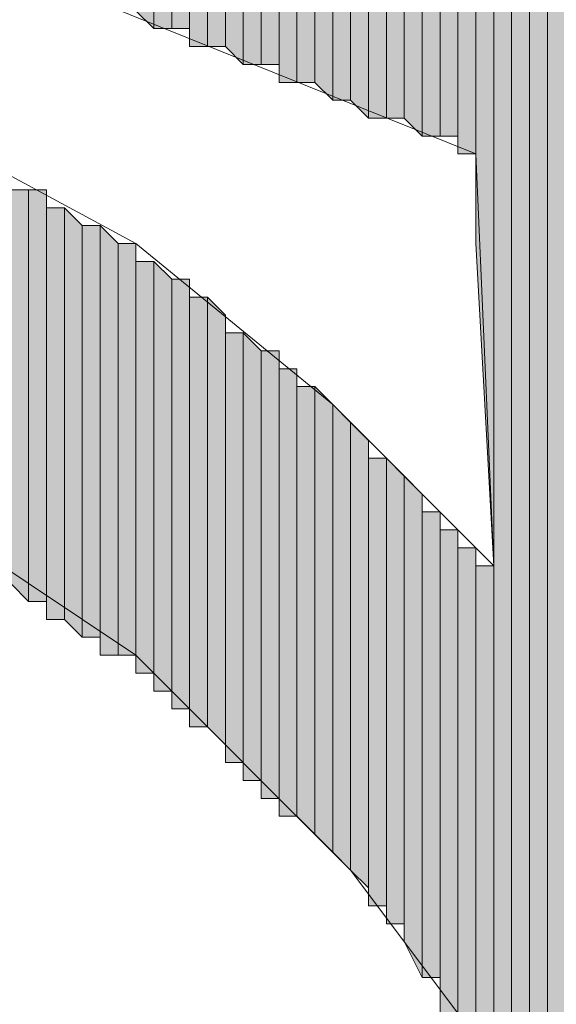
# Model space of a CAD drawing. Units: inches. Extents: x 0.8 to 20.2, y 1.1 to 28.6.
# Drawn here: x 1.5 to 1.5, y 6.3 to 6.5 of the extents above; entities that cross this region are included whole.
import ezdxf

# ---------------------------------------------------------------- set-up
doc = ezdxf.new("R2010")
doc.units = ezdxf.units.IN
doc.header["$MEASUREMENT"] = 0
doc.layers.add('Layer 1', color=7, linetype='Continuous')

msp = doc.modelspace()

# ---------------------------------------------------------------- hatches: boundary and pattern name
at = {"layer": 'Layer 1', "true_color": 0xffffff}
for points in [[(1.54728, 6.57931), (1.54517, 6.57719), (1.54517, 6.21736)], [(1.54728, 6.57931), (1.54728, 6.21736), (1.54517, 6.21736)], [(1.53882, 6.57719), (1.5367, 6.57507), (1.5367, 6.43749)], [(1.53882, 6.57719), (1.53882, 6.39939), (1.5367, 6.43749)], [(1.54093, 6.57719), (1.53882, 6.57719), (1.53882, 6.33377)], [(1.54093, 6.57719), (1.54093, 6.33377), (1.53882, 6.33377)], [(1.54305, 6.57719), (1.54093, 6.57719), (1.54093, 6.32954)], [(1.54305, 6.57719), (1.54305, 6.32954), (1.54093, 6.32954)], [(1.54517, 6.57719), (1.54305, 6.57719), (1.54305, 6.32319)], [(1.54517, 6.57719), (1.54517, 6.32319), (1.54305, 6.32319)], [(1.5367, 6.57084), (1.53458, 6.57084), (1.53458, 6.44807)], [(1.5367, 6.57084), (1.5367, 6.44807), (1.53458, 6.44807)], [(1.4986, 6.50099), (1.4986, 6.46289), (1.49648, 6.46501)], [(1.50072, 6.50099), (1.4986, 6.50099), (1.4986, 6.46289)], [(1.50072, 6.50099), (1.50072, 6.46289), (1.4986, 6.46289)], [(1.50283, 6.49887), (1.50072, 6.49887), (1.50072, 6.46289)], [(1.50283, 6.49887), (1.50283, 6.46289), (1.50072, 6.46289)], [(1.50495, 6.49887), (1.50283, 6.49887), (1.50283, 6.46077)], [(1.50495, 6.49887), (1.50495, 6.46077), (1.50283, 6.46077)], [(1.50707, 6.49887), (1.50495, 6.49887), (1.50495, 6.46077)], [(1.50707, 6.49887), (1.50707, 6.46077), (1.50495, 6.46077)], [(1.50918, 6.49676), (1.50707, 6.49676), (1.50707, 6.46077)], [(1.50918, 6.49676), (1.50918, 6.45866), (1.50707, 6.46077)], [(1.5113, 6.49676), (1.50918, 6.49676), (1.50918, 6.45866)], [(1.5113, 6.49676), (1.5113, 6.45866), (1.50918, 6.45866)], [(1.51342, 6.49464), (1.5113, 6.49676), (1.5113, 6.45866)], [(1.51342, 6.49464), (1.51342, 6.45866), (1.5113, 6.45866)], [(1.51553, 6.49464), (1.51342, 6.49464), (1.51342, 6.45654)], [(1.51553, 6.49464), (1.51553, 6.45654), (1.51342, 6.45654)], [(1.51765, 6.49464), (1.51553, 6.49464), (1.51553, 6.45654)], [(1.51765, 6.49464), (1.51765, 6.45654), (1.51553, 6.45654)], [(1.51977, 6.49252), (1.51765, 6.49252), (1.51765, 6.45654)], [(1.51977, 6.49252), (1.51977, 6.45442), (1.51765, 6.45654)], [(1.52188, 6.49252), (1.51977, 6.49252), (1.51977, 6.45442)], [(1.52188, 6.49252), (1.52188, 6.45442), (1.51977, 6.45442)], [(1.524, 6.49041), (1.52188, 6.49252), (1.52188, 6.45442)], [(1.524, 6.49041), (1.524, 6.45231), (1.52188, 6.45442)], [(1.52612, 6.49041), (1.524, 6.49041), (1.524, 6.45231)], [(1.52612, 6.49041), (1.52612, 6.45231), (1.524, 6.45231)], [(1.52823, 6.49041), (1.52612, 6.49041), (1.52612, 6.45231)], [(1.52823, 6.49041), (1.52823, 6.45231), (1.52612, 6.45231)], [(1.53035, 6.48829), (1.52823, 6.49041), (1.52823, 6.45231)], [(1.53035, 6.48829), (1.53035, 6.45019), (1.52823, 6.45231)], [(1.53247, 6.48829), (1.53035, 6.48829), (1.53035, 6.45019)], [(1.53247, 6.48829), (1.53247, 6.45019), (1.53035, 6.45019)], [(1.53458, 6.48829), (1.53247, 6.48829), (1.53247, 6.45019)], [(1.53458, 6.48829), (1.53458, 6.45019), (1.53247, 6.45019)], [(1.48378, 6.44384), (1.48167, 6.44384), (1.48167, 6.39727)], [(1.48378, 6.44384), (1.48378, 6.39516), (1.48167, 6.39727)], [(1.4859, 6.44384), (1.48378, 6.44384), (1.48378, 6.39516)], [(1.4859, 6.44384), (1.4859, 6.39516), (1.48378, 6.39516)], [(1.48802, 6.44172), (1.4859, 6.44172), (1.4859, 6.39304)], [(1.48802, 6.44172), (1.48802, 6.39304), (1.4859, 6.39304)], [(1.49013, 6.43961), (1.48802, 6.44172), (1.48802, 6.39304)], [(1.49013, 6.43961), (1.49013, 6.39092), (1.48802, 6.39304)], [(1.49225, 6.43961), (1.49013, 6.43961), (1.49013, 6.39092)], [(1.49225, 6.43961), (1.49225, 6.39092), (1.49013, 6.39092)], [(1.49437, 6.43749), (1.49225, 6.43961), (1.49225, 6.38881)], [(1.49437, 6.43749), (1.49437, 6.38881), (1.49225, 6.38881)], [(1.49648, 6.43749), (1.49437, 6.43749), (1.49437, 6.38881)], [(1.49648, 6.43749), (1.49648, 6.38881), (1.49437, 6.38881)], [(1.4986, 6.43537), (1.49648, 6.43537), (1.49648, 6.38669)], [(1.4986, 6.43537), (1.4986, 6.38669), (1.49648, 6.38669)], [(1.50072, 6.43326), (1.4986, 6.43537), (1.4986, 6.38457)], [(1.50072, 6.43326), (1.50072, 6.38457), (1.4986, 6.38457)], [(1.50283, 6.43326), (1.50072, 6.43326), (1.50072, 6.38246)], [(1.50283, 6.43326), (1.50283, 6.38246), (1.50072, 6.38246)], [(1.50495, 6.43114), (1.50283, 6.43114), (1.50283, 6.38034)], [(1.50495, 6.43114), (1.50495, 6.38034), (1.50283, 6.38034)], [(1.50707, 6.42902), (1.50495, 6.43114), (1.50495, 6.38034)], [(1.50707, 6.42902), (1.50707, 6.37822), (1.50495, 6.38034)], [(1.50918, 6.42691), (1.50707, 6.42691), (1.50707, 6.37611)], [(1.50918, 6.42691), (1.50918, 6.37611), (1.50707, 6.37611)], [(1.5113, 6.42479), (1.50918, 6.42691), (1.50918, 6.37399)], [(1.5113, 6.42479), (1.5113, 6.37399), (1.50918, 6.37399)], [(1.51342, 6.42479), (1.5113, 6.42479), (1.5113, 6.37187)], [(1.51342, 6.42479), (1.51342, 6.37187), (1.5113, 6.37187)], [(1.51553, 6.42267), (1.51342, 6.42267), (1.51342, 6.36976)], [(1.51553, 6.42267), (1.51553, 6.36976), (1.51342, 6.36976)], [(1.51765, 6.42056), (1.51553, 6.42056), (1.51553, 6.36976)], [(1.51765, 6.42056), (1.51765, 6.36764), (1.51553, 6.36976)], [(1.51977, 6.41844), (1.51765, 6.42056), (1.51765, 6.36764)], [(1.51977, 6.41844), (1.51977, 6.36552), (1.51765, 6.36764)], [(1.52188, 6.41632), (1.51977, 6.41844), (1.51977, 6.36552)], [(1.52188, 6.41632), (1.52188, 6.36341), (1.51977, 6.36552)], [(1.524, 6.41421), (1.52188, 6.41632), (1.52188, 6.36341)], [(1.524, 6.41421), (1.524, 6.36129), (1.52188, 6.36341)], [(1.52612, 6.41209), (1.524, 6.41209), (1.524, 6.35917)], [(1.52612, 6.41209), (1.52612, 6.35917), (1.524, 6.35917)], [(1.52823, 6.40997), (1.52612, 6.41209), (1.52612, 6.35706)], [(1.52823, 6.40997), (1.52823, 6.35706), (1.52612, 6.35706)], [(1.53035, 6.40786), (1.52823, 6.40997), (1.52823, 6.35494)], [(1.53035, 6.40786), (1.53035, 6.35071), (1.52823, 6.35494)], [(1.53247, 6.40574), (1.53035, 6.40574), (1.53035, 6.35071)], [(1.53247, 6.40574), (1.53247, 6.35071), (1.53035, 6.35071)], [(1.53458, 6.40362), (1.53247, 6.40362), (1.53247, 6.34647)], [(1.53458, 6.40362), (1.53458, 6.34647), (1.53247, 6.34647)], [(1.5367, 6.40151), (1.53458, 6.40151), (1.53458, 6.34436)], [(1.5367, 6.40151), (1.5367, 6.34224), (1.53458, 6.34436)], [(1.53882, 6.39939), (1.5367, 6.39939), (1.5367, 6.34012)], [(1.53882, 6.39939), (1.53882, 6.33801), (1.5367, 6.34012)]]:
    msp.add_hatch(color=7, dxfattribs=at).paths.add_polyline_path(points)

# ---------------------------------------------------------------- linework, layer by layer
at = {"layer": 'Layer 1', "lineweight": 0}
for points in [[(1.54728, 6.57931), (1.54517, 6.57719), (1.54517, 6.21736)], [(1.53882, 6.57719), (1.5367, 6.57507), (1.5367, 6.43749)], [(1.53882, 6.57719), (1.53882, 6.39939), (1.5367, 6.43749)], [(1.54093, 6.57719), (1.53882, 6.57719), (1.53882, 6.33377)], [(1.54093, 6.57719), (1.54093, 6.33377), (1.53882, 6.33377)], [(1.53882, 6.57719), (1.53882, 6.33589)], [(1.53882, 6.57719), (1.53882, 6.33377), (1.53882, 6.33589)], [(1.53882, 6.57719), (1.53882, 6.33801)], [(1.53882, 6.57719), (1.53882, 6.33589), (1.53882, 6.33801)], [(1.54305, 6.57719), (1.54093, 6.57719), (1.54093, 6.32954)], [(1.54305, 6.57719), (1.54305, 6.32954), (1.54093, 6.32954)], [(1.54093, 6.57719), (1.54093, 6.33377)], [(1.54093, 6.57719), (1.54093, 6.32954), (1.54093, 6.33377)], [(1.54517, 6.57719), (1.54305, 6.57719), (1.54305, 6.32319)], [(1.54517, 6.57719), (1.54517, 6.32319), (1.54305, 6.32319)], [(1.54305, 6.57719), (1.54305, 6.32531)], [(1.54305, 6.57719), (1.54305, 6.32319), (1.54305, 6.32531)], [(1.54305, 6.57719), (1.54305, 6.32742)], [(1.54305, 6.57719), (1.54305, 6.32531), (1.54305, 6.32742)], [(1.54305, 6.57719), (1.54305, 6.32742)], [(1.54305, 6.57719), (1.54305, 6.32742)], [(1.54305, 6.57719), (1.54305, 6.32954)], [(1.54305, 6.57719), (1.54305, 6.32742), (1.54305, 6.32954)], [(1.54517, 6.57719), (1.54517, 6.21736)], [(1.54517, 6.57719), (1.54517, 6.21736)], [(1.54517, 6.57719), (1.54517, 6.21736)], [(1.54517, 6.57719), (1.54517, 6.21736)], [(1.54517, 6.57719), (1.54517, 6.32107)], [(1.54517, 6.57719), (1.54517, 6.32107)], [(1.54517, 6.57719), (1.54517, 6.32107)], [(1.54517, 6.57719), (1.54517, 6.32107)], [(1.54517, 6.57719), (1.54517, 6.32319)], [(1.54517, 6.57719), (1.54517, 6.32107), (1.54517, 6.32319)], [(1.5367, 6.57507), (1.5367, 6.44807)], [(1.5367, 6.57507), (1.5367, 6.43749), (1.5367, 6.44807)], [(1.5367, 6.57296), (1.5367, 6.44807)], [(1.5367, 6.57296), (1.5367, 6.44807)], [(1.5367, 6.57296), (1.5367, 6.44807)], [(1.5367, 6.57296), (1.5367, 6.44807)], [(1.5367, 6.57084), (1.53458, 6.57084), (1.53458, 6.44807)], [(1.5367, 6.57084), (1.5367, 6.44807), (1.53458, 6.44807)], [(1.53458, 6.57084), (1.53458, 6.44807)], [(1.53458, 6.57084), (1.53458, 6.44807)], [(1.53458, 6.56872), (1.53458, 6.44807)], [(1.53458, 6.56872), (1.53458, 6.44807)], [(1.53458, 6.56872), (1.53458, 6.45019)], [(1.53458, 6.56872), (1.53458, 6.44807), (1.53458, 6.45019)], [(1.42875, 6.34647), (1.40758, 6.37399), (1.397, 6.39304), (1.38853, 6.41209), (1.38642, 6.43749), (1.38642, 6.44807), (1.39065, 6.45442), (1.4097, 6.46289), (1.43933, 6.46077), (1.46897, 6.45231), (1.49648, 6.43749), (1.51977, 6.41844), (1.53882, 6.39939), (1.5367, 6.44807), (1.35255, 6.52216)], [(1.4986, 6.50099), (1.4986, 6.46289), (1.49648, 6.46501)], [(1.50072, 6.50099), (1.4986, 6.50099), (1.4986, 6.46289)], [(1.50072, 6.50099), (1.50072, 6.46289), (1.4986, 6.46289)], [(1.4986, 6.50099), (1.4986, 6.46289)], [(1.4986, 6.50099), (1.4986, 6.46289)], [(1.4986, 6.50099), (1.4986, 6.46289)], [(1.4986, 6.50099), (1.4986, 6.46289)], [(1.50072, 6.49887), (1.50072, 6.50099), (1.50072, 6.46289)], [(1.50072, 6.50099), (1.50072, 6.46289)], [(1.50072, 6.50099), (1.50072, 6.46289)], [(1.50072, 6.50099), (1.50072, 6.46289)], [(1.50072, 6.50099), (1.50072, 6.46289)], [(1.50283, 6.49887), (1.50072, 6.49887), (1.50072, 6.46289)], [(1.50283, 6.49887), (1.50283, 6.46289), (1.50072, 6.46289)], [(1.50072, 6.49887), (1.50072, 6.46289)], [(1.50495, 6.49887), (1.50283, 6.49887), (1.50283, 6.46077)], [(1.50495, 6.49887), (1.50495, 6.46077), (1.50283, 6.46077)], [(1.50283, 6.49887), (1.50283, 6.46077)], [(1.50283, 6.49887), (1.50283, 6.46077)], [(1.50283, 6.49887), (1.50283, 6.46077)], [(1.50283, 6.49887), (1.50283, 6.46077)], [(1.50283, 6.49887), (1.50283, 6.46077)], [(1.50283, 6.49887), (1.50283, 6.46077)], [(1.50283, 6.49887), (1.50283, 6.46289)], [(1.50283, 6.49887), (1.50283, 6.46077), (1.50283, 6.46289)], [(1.50283, 6.49887), (1.50283, 6.46289)], [(1.50283, 6.49887), (1.50283, 6.46289)], [(1.50283, 6.49887), (1.50283, 6.46289)], [(1.50283, 6.49887), (1.50283, 6.46289)], [(1.50707, 6.49887), (1.50495, 6.49887), (1.50495, 6.46077)], [(1.50707, 6.49887), (1.50707, 6.46077), (1.50495, 6.46077)], [(1.50707, 6.49676), (1.50707, 6.49887), (1.50707, 6.46077)], [(1.50707, 6.49887), (1.50707, 6.46077)], [(1.50707, 6.49887), (1.50707, 6.46077)], [(1.50918, 6.49676), (1.50707, 6.49676), (1.50707, 6.46077)], [(1.50918, 6.49676), (1.50918, 6.45866), (1.50707, 6.46077)], [(1.50707, 6.49676), (1.50707, 6.46077)], [(1.5113, 6.49676), (1.50918, 6.49676), (1.50918, 6.45866)], [(1.5113, 6.49676), (1.5113, 6.45866), (1.50918, 6.45866)], [(1.50918, 6.49676), (1.50918, 6.45866)], [(1.50918, 6.49676), (1.50918, 6.45866)], [(1.50918, 6.49676), (1.50918, 6.45866)], [(1.50918, 6.49676), (1.50918, 6.45866)], [(1.50918, 6.49676), (1.50918, 6.45866)], [(1.50918, 6.49676), (1.50918, 6.45866)], [(1.51342, 6.49464), (1.5113, 6.49676), (1.5113, 6.45866)], [(1.5113, 6.49676), (1.5113, 6.45866)], [(1.5113, 6.49676), (1.5113, 6.45866)], [(1.5113, 6.49676), (1.5113, 6.45866)], [(1.5113, 6.49676), (1.5113, 6.45866)], [(1.5113, 6.49676), (1.5113, 6.45866)], [(1.5113, 6.49676), (1.5113, 6.45866)], [(1.51342, 6.49464), (1.51342, 6.45866), (1.5113, 6.45866)], [(1.51553, 6.49464), (1.51342, 6.49464), (1.51342, 6.45654)], [(1.51553, 6.49464), (1.51553, 6.45654), (1.51342, 6.45654)], [(1.51342, 6.49464), (1.51342, 6.45654)], [(1.51342, 6.49464), (1.51342, 6.45654)], [(1.51342, 6.49464), (1.51342, 6.45866)], [(1.51342, 6.49464), (1.51342, 6.45654), (1.51342, 6.45866)], [(1.51765, 6.49464), (1.51553, 6.49464), (1.51553, 6.45654)], [(1.51765, 6.49464), (1.51765, 6.45654), (1.51553, 6.45654)], [(1.51553, 6.49464), (1.51553, 6.45654)], [(1.51553, 6.49464), (1.51553, 6.45654)], [(1.51765, 6.49252), (1.51765, 6.49464), (1.51765, 6.45654)], [(1.51765, 6.49464), (1.51765, 6.45654)], [(1.51765, 6.49464), (1.51765, 6.45654)], [(1.51765, 6.49464), (1.51765, 6.45654)], [(1.51765, 6.49464), (1.51765, 6.45654)], [(1.51977, 6.49252), (1.51765, 6.49252), (1.51765, 6.45654)], [(1.51977, 6.49252), (1.51977, 6.45442), (1.51765, 6.45654)], [(1.51765, 6.49252), (1.51765, 6.45654)], [(1.52188, 6.49252), (1.51977, 6.49252), (1.51977, 6.45442)], [(1.52188, 6.49252), (1.52188, 6.45442), (1.51977, 6.45442)], [(1.51977, 6.49252), (1.51977, 6.45442)], [(1.51977, 6.49252), (1.51977, 6.45442)], [(1.51977, 6.49252), (1.51977, 6.45442)], [(1.51977, 6.49252), (1.51977, 6.45442)], [(1.51977, 6.49252), (1.51977, 6.45442)], [(1.51977, 6.49252), (1.51977, 6.45442)], [(1.524, 6.49041), (1.52188, 6.49252), (1.52188, 6.45442)], [(1.52188, 6.49252), (1.52188, 6.45442)], [(1.52188, 6.49252), (1.52188, 6.45442)], [(1.52188, 6.49252), (1.52188, 6.45442)], [(1.52188, 6.49252), (1.52188, 6.45442)], [(1.524, 6.49041), (1.524, 6.45231), (1.52188, 6.45442)], [(1.52612, 6.49041), (1.524, 6.49041), (1.524, 6.45231)], [(1.52612, 6.49041), (1.52612, 6.45231), (1.524, 6.45231)], [(1.524, 6.49041), (1.524, 6.45231)], [(1.524, 6.49041), (1.524, 6.45231)], [(1.524, 6.49041), (1.524, 6.45231)], [(1.524, 6.49041), (1.524, 6.45231)], [(1.52823, 6.49041), (1.52612, 6.49041), (1.52612, 6.45231)], [(1.52823, 6.49041), (1.52823, 6.45231), (1.52612, 6.45231)], [(1.52612, 6.49041), (1.52612, 6.45231)], [(1.52612, 6.49041), (1.52612, 6.45231)], [(1.52612, 6.49041), (1.52612, 6.45231)], [(1.52612, 6.49041), (1.52612, 6.45231)], [(1.53035, 6.48829), (1.52823, 6.49041), (1.52823, 6.45231)], [(1.52823, 6.49041), (1.52823, 6.45231)], [(1.52823, 6.49041), (1.52823, 6.45231)], [(1.52823, 6.49041), (1.52823, 6.45231)], [(1.52823, 6.49041), (1.52823, 6.45231)], [(1.52823, 6.49041), (1.52823, 6.45231)], [(1.52823, 6.49041), (1.52823, 6.45231)], [(1.53035, 6.48829), (1.53035, 6.45019), (1.52823, 6.45231)], [(1.53247, 6.48829), (1.53035, 6.48829), (1.53035, 6.45019)], [(1.53247, 6.48829), (1.53247, 6.45019), (1.53035, 6.45019)], [(1.53035, 6.48829), (1.53035, 6.45019)], [(1.53035, 6.48829), (1.53035, 6.45019)], [(1.53035, 6.48829), (1.53035, 6.45019)], [(1.53035, 6.48829), (1.53035, 6.45019)], [(1.53035, 6.48829), (1.53035, 6.45019)], [(1.53035, 6.48829), (1.53035, 6.45019)], [(1.53458, 6.48829), (1.53247, 6.48829), (1.53247, 6.45019)], [(1.53458, 6.48829), (1.53458, 6.45019), (1.53247, 6.45019)], [(1.53247, 6.48829), (1.53247, 6.45019)], [(1.53247, 6.48829), (1.53247, 6.45019)], [(1.53247, 6.48829), (1.53247, 6.45019)], [(1.53247, 6.48829), (1.53247, 6.45019)], [(1.53247, 6.48829), (1.53247, 6.45019)], [(1.53247, 6.48829), (1.53247, 6.45019)], [(1.53247, 6.48829), (1.53247, 6.45019)], [(1.53247, 6.48829), (1.53247, 6.45019)], [(1.53247, 6.48829), (1.53247, 6.45019)], [(1.53247, 6.48829), (1.53247, 6.45019)], [(1.53247, 6.48829), (1.53247, 6.45019)], [(1.53247, 6.48829), (1.53247, 6.45019)], [(1.53247, 6.48829), (1.53247, 6.45019)], [(1.53247, 6.48829), (1.53247, 6.45019)], [(1.53458, 6.48829), (1.53458, 6.45019)], [(1.53458, 6.48829), (1.53458, 6.45019)], [(1.48378, 6.44384), (1.48167, 6.44384), (1.48167, 6.39727)], [(1.48378, 6.44384), (1.48378, 6.39516), (1.48167, 6.39727)], [(1.4859, 6.44384), (1.48378, 6.44384), (1.48378, 6.39516)], [(1.4859, 6.44384), (1.4859, 6.39516), (1.48378, 6.39516)], [(1.48378, 6.44384), (1.48378, 6.39516)], [(1.48378, 6.44384), (1.48378, 6.39516)], [(1.4859, 6.44172), (1.4859, 6.44384), (1.4859, 6.39516)], [(1.48802, 6.44172), (1.4859, 6.44172), (1.4859, 6.39304)], [(1.48802, 6.44172), (1.48802, 6.39304), (1.4859, 6.39304)], [(1.4859, 6.44172), (1.4859, 6.39516)], [(1.4859, 6.44172), (1.4859, 6.39304), (1.4859, 6.39516)], [(1.4859, 6.44172), (1.4859, 6.39516)], [(1.4859, 6.44172), (1.4859, 6.39516)], [(1.4859, 6.44172), (1.4859, 6.39516)], [(1.4859, 6.44172), (1.4859, 6.39516)], [(1.4859, 6.44172), (1.4859, 6.39516)], [(1.49013, 6.43961), (1.48802, 6.44172), (1.48802, 6.39304)], [(1.48802, 6.44172), (1.48802, 6.39304)], [(1.48802, 6.44172), (1.48802, 6.39304)], [(1.48802, 6.44172), (1.48802, 6.39304)], [(1.48802, 6.44172), (1.48802, 6.39304)], [(1.49013, 6.43961), (1.49013, 6.39092), (1.48802, 6.39304)], [(1.49225, 6.43961), (1.49013, 6.43961), (1.49013, 6.39092)], [(1.49225, 6.43961), (1.49225, 6.39092), (1.49013, 6.39092)], [(1.49437, 6.43749), (1.49225, 6.43961), (1.49225, 6.38881)], [(1.49225, 6.43961), (1.49225, 6.39092)], [(1.49225, 6.43961), (1.49225, 6.38881), (1.49225, 6.39092)], [(1.49225, 6.43961), (1.49225, 6.39092)], [(1.49225, 6.43961), (1.49225, 6.39092)], [(1.49225, 6.43961), (1.49225, 6.39092)], [(1.49225, 6.43961), (1.49225, 6.39092)], [(1.49437, 6.43749), (1.49437, 6.38881), (1.49225, 6.38881)], [(1.49648, 6.43749), (1.49437, 6.43749), (1.49437, 6.38881)], [(1.49648, 6.43749), (1.49648, 6.38881), (1.49437, 6.38881)], [(1.49437, 6.43749), (1.49437, 6.38881)], [(1.49437, 6.43749), (1.49437, 6.38881)], [(1.49437, 6.43749), (1.49437, 6.38881)], [(1.49437, 6.43749), (1.49437, 6.38881)], [(1.49437, 6.43749), (1.49437, 6.38881)], [(1.49437, 6.43749), (1.49437, 6.38881)], [(1.49648, 6.43537), (1.49648, 6.43749), (1.49648, 6.38881)], [(1.49648, 6.43749), (1.49648, 6.38881)], [(1.49648, 6.43749), (1.49648, 6.38881)], [(1.49648, 6.43749), (1.49648, 6.38881)], [(1.49648, 6.43749), (1.49648, 6.38881)], [(1.4986, 6.43537), (1.49648, 6.43537), (1.49648, 6.38669)], [(1.4986, 6.43537), (1.4986, 6.38669), (1.49648, 6.38669)], [(1.49648, 6.43537), (1.49648, 6.38669), (1.49648, 6.38881)], [(1.50072, 6.43326), (1.4986, 6.43537), (1.4986, 6.38457)], [(1.4986, 6.43537), (1.4986, 6.38669)], [(1.4986, 6.43537), (1.4986, 6.38457), (1.4986, 6.38669)], [(1.4986, 6.43537), (1.4986, 6.38669)], [(1.4986, 6.43537), (1.4986, 6.38669)], [(1.50072, 6.43326), (1.50072, 6.38457), (1.4986, 6.38457)], [(1.50283, 6.43326), (1.50072, 6.43326), (1.50072, 6.38246)], [(1.50283, 6.43326), (1.50283, 6.38246), (1.50072, 6.38246)], [(1.50072, 6.43326), (1.50072, 6.38246)], [(1.50072, 6.43326), (1.50072, 6.38246)], [(1.50072, 6.43326), (1.50072, 6.38246)], [(1.50072, 6.43326), (1.50072, 6.38246)], [(1.50072, 6.43326), (1.50072, 6.38457)], [(1.50072, 6.43326), (1.50072, 6.38246), (1.50072, 6.38457)], [(1.50283, 6.43114), (1.50283, 6.43326), (1.50283, 6.38246)], [(1.50283, 6.43326), (1.50283, 6.38246)], [(1.50283, 6.43326), (1.50283, 6.38246)], [(1.50495, 6.43114), (1.50283, 6.43114), (1.50283, 6.38034)], [(1.50495, 6.43114), (1.50495, 6.38034), (1.50283, 6.38034)], [(1.50283, 6.43114), (1.50283, 6.38034)], [(1.50283, 6.43114), (1.50283, 6.38034)], [(1.50283, 6.43114), (1.50283, 6.38034)], [(1.50283, 6.43114), (1.50283, 6.38034)], [(1.50283, 6.43114), (1.50283, 6.38034)], [(1.50283, 6.43114), (1.50283, 6.38034)], [(1.50283, 6.43114), (1.50283, 6.38246)], [(1.50283, 6.43114), (1.50283, 6.38034), (1.50283, 6.38246)], [(1.50283, 6.43114), (1.50283, 6.38246)], [(1.50707, 6.42902), (1.50495, 6.43114), (1.50495, 6.38034)], [(1.50707, 6.42902), (1.50707, 6.37822), (1.50495, 6.38034)], [(1.50707, 6.42691), (1.50707, 6.42902), (1.50707, 6.37822)], [(1.50707, 6.42902), (1.50707, 6.37822)], [(1.50707, 6.42902), (1.50707, 6.37822)], [(1.50918, 6.42691), (1.50707, 6.42691), (1.50707, 6.37611)], [(1.50918, 6.42691), (1.50918, 6.37611), (1.50707, 6.37611)], [(1.50707, 6.42691), (1.50707, 6.37611), (1.50707, 6.37822)], [(1.5113, 6.42479), (1.50918, 6.42691), (1.50918, 6.37399)], [(1.50918, 6.42691), (1.50918, 6.37399)], [(1.50918, 6.42691), (1.50918, 6.37399)], [(1.50918, 6.42691), (1.50918, 6.37611)], [(1.50918, 6.42691), (1.50918, 6.37399), (1.50918, 6.37611)], [(1.50918, 6.42691), (1.50918, 6.37611)], [(1.50918, 6.42691), (1.50918, 6.37611)], [(1.5113, 6.42479), (1.5113, 6.37399), (1.50918, 6.37399)], [(1.51342, 6.42479), (1.5113, 6.42479), (1.5113, 6.37187)], [(1.51342, 6.42479), (1.51342, 6.37187), (1.5113, 6.37187)], [(1.5113, 6.42479), (1.5113, 6.37399)], [(1.5113, 6.42479), (1.5113, 6.37187), (1.5113, 6.37399)], [(1.5113, 6.42479), (1.5113, 6.37399)], [(1.5113, 6.42479), (1.5113, 6.37399)], [(1.5113, 6.42479), (1.5113, 6.37399)], [(1.5113, 6.42479), (1.5113, 6.37399)], [(1.51342, 6.42267), (1.51342, 6.42479), (1.51342, 6.37187)], [(1.51553, 6.42267), (1.51342, 6.42267), (1.51342, 6.36976)], [(1.51553, 6.42267), (1.51553, 6.36976), (1.51342, 6.36976)], [(1.51342, 6.42267), (1.51342, 6.37187)], [(1.51342, 6.42267), (1.51342, 6.36976), (1.51342, 6.37187)], [(1.51342, 6.42267), (1.51342, 6.37187)], [(1.51553, 6.42056), (1.51553, 6.42267), (1.51553, 6.36976)], [(1.51765, 6.42056), (1.51553, 6.42056), (1.51553, 6.36976)], [(1.51765, 6.42056), (1.51765, 6.36764), (1.51553, 6.36976)], [(1.51553, 6.42056), (1.51553, 6.36976)], [(1.51977, 6.41844), (1.51765, 6.42056), (1.51765, 6.36764)], [(1.51765, 6.42056), (1.51765, 6.36764)], [(1.51765, 6.42056), (1.51765, 6.36764)], [(1.51765, 6.42056), (1.51765, 6.36764)], [(1.51765, 6.42056), (1.51765, 6.36764)], [(1.51765, 6.42056), (1.51765, 6.36764)], [(1.51765, 6.42056), (1.51765, 6.36764)], [(1.51977, 6.41844), (1.51977, 6.36552), (1.51765, 6.36764)], [(1.52188, 6.41632), (1.51977, 6.41844), (1.51977, 6.36552)], [(1.51977, 6.41844), (1.51977, 6.36552)], [(1.51977, 6.41844), (1.51977, 6.36552)], [(1.51977, 6.41844), (1.51977, 6.36552)], [(1.51977, 6.41844), (1.51977, 6.36552)], [(1.51977, 6.41844), (1.51977, 6.36552)], [(1.51977, 6.41844), (1.51977, 6.36552)], [(1.52188, 6.41632), (1.52188, 6.36341), (1.51977, 6.36552)], [(1.524, 6.41421), (1.52188, 6.41632), (1.52188, 6.36341)], [(1.52188, 6.41632), (1.52188, 6.36341)], [(1.52188, 6.41632), (1.52188, 6.36341)], [(1.52188, 6.41632), (1.52188, 6.36341)], [(1.52188, 6.41632), (1.52188, 6.36341)], [(1.44992, 6.41209), (1.47108, 6.40574), (1.49648, 6.38881), (1.52188, 6.36341), (1.53458, 6.34647), (1.54305, 6.32954), (1.54517, 6.32107), (1.54517, 6.31049), (1.53882, 6.30414), (1.52612, 6.30626), (1.50283, 6.31684), (1.47532, 6.33801), (1.44992, 6.36341), (1.43087, 6.38669), (1.4224, 6.40362), (1.42663, 6.41209), (1.43722, 6.41421), (1.44992, 6.41209)], [(1.524, 6.41421), (1.524, 6.36129), (1.52188, 6.36341)], [(1.524, 6.41209), (1.524, 6.41421), (1.524, 6.36129)], [(1.52612, 6.41209), (1.524, 6.41209), (1.524, 6.35917)], [(1.52612, 6.41209), (1.52612, 6.35917), (1.524, 6.35917)], [(1.524, 6.41209), (1.524, 6.35917)], [(1.524, 6.41209), (1.524, 6.35917)], [(1.524, 6.41209), (1.524, 6.35917), (1.524, 6.36129)], [(1.52823, 6.40997), (1.52612, 6.41209), (1.52612, 6.35706)], [(1.52612, 6.41209), (1.52612, 6.35917)], [(1.52612, 6.41209), (1.52612, 6.35706), (1.52612, 6.35917)], [(1.52612, 6.41209), (1.52612, 6.35917)], [(1.52612, 6.41209), (1.52612, 6.35917)], [(1.52823, 6.40997), (1.52823, 6.35706), (1.52612, 6.35706)], [(1.53035, 6.40786), (1.52823, 6.40997), (1.52823, 6.35494)], [(1.52823, 6.40997), (1.52823, 6.35494)], [(1.52823, 6.40997), (1.52823, 6.35494)], [(1.52823, 6.40997), (1.52823, 6.35494)], [(1.52823, 6.40997), (1.52823, 6.35494)], [(1.52823, 6.40997), (1.52823, 6.35706)], [(1.52823, 6.40997), (1.52823, 6.35494), (1.52823, 6.35706)], [(1.53035, 6.40786), (1.53035, 6.35071), (1.52823, 6.35494)], [(1.53035, 6.40574), (1.53035, 6.40786), (1.53035, 6.35071)], [(1.53247, 6.40574), (1.53035, 6.40574), (1.53035, 6.35071)], [(1.53247, 6.40574), (1.53247, 6.35071), (1.53035, 6.35071)], [(1.53035, 6.40574), (1.53035, 6.35071)], [(1.53035, 6.40574), (1.53035, 6.35071)], [(1.53035, 6.40574), (1.53035, 6.35071)], [(1.53035, 6.40574), (1.53035, 6.35071)], [(1.53035, 6.40574), (1.53035, 6.35071)], [(1.53247, 6.40362), (1.53247, 6.40574), (1.53247, 6.34859)], [(1.53247, 6.40574), (1.53247, 6.34859)], [(1.53247, 6.40574), (1.53247, 6.34859)], [(1.53247, 6.40574), (1.53247, 6.34859)], [(1.53247, 6.40574), (1.53247, 6.34859)], [(1.53247, 6.40574), (1.53247, 6.34859)], [(1.53247, 6.40574), (1.53247, 6.34859)], [(1.53247, 6.40574), (1.53247, 6.35071)], [(1.53247, 6.40574), (1.53247, 6.34859), (1.53247, 6.35071)], [(1.53458, 6.40362), (1.53247, 6.40362), (1.53247, 6.34647)], [(1.53458, 6.40362), (1.53458, 6.34647), (1.53247, 6.34647)], [(1.53247, 6.40362), (1.53247, 6.34859)], [(1.53247, 6.40362), (1.53247, 6.34647), (1.53247, 6.34859)], [(1.53247, 6.40362), (1.53247, 6.34859)], [(1.53247, 6.40362), (1.53247, 6.34859)], [(1.53247, 6.40362), (1.53247, 6.34859)], [(1.53458, 6.40151), (1.53458, 6.40362), (1.53458, 6.34436)], [(1.53458, 6.40362), (1.53458, 6.34647)], [(1.53458, 6.40362), (1.53458, 6.34436), (1.53458, 6.34647)], [(1.53458, 6.40362), (1.53458, 6.34647)], [(1.53458, 6.40362), (1.53458, 6.34647)], [(1.5367, 6.40151), (1.53458, 6.40151), (1.53458, 6.34436)], [(1.5367, 6.40151), (1.5367, 6.34224), (1.53458, 6.34436)], [(1.53458, 6.40151), (1.53458, 6.34436)], [(1.53458, 6.40151), (1.53458, 6.34436)], [(1.53458, 6.40151), (1.53458, 6.34436)], [(1.5367, 6.39939), (1.5367, 6.40151), (1.5367, 6.34012)], [(1.5367, 6.40151), (1.5367, 6.34224)], [(1.5367, 6.40151), (1.5367, 6.34012), (1.5367, 6.34224)], [(1.53882, 6.39939), (1.5367, 6.39939), (1.5367, 6.34012)], [(1.53882, 6.39939), (1.53882, 6.33801), (1.5367, 6.34012)], [(1.5367, 6.39939), (1.5367, 6.34012)], [(1.5367, 6.39939), (1.5367, 6.34012)], [(1.5367, 6.39939), (1.5367, 6.34012)]]:
    msp.add_lwpolyline(points, dxfattribs=at)

doc.saveas('drawing.dxf')
